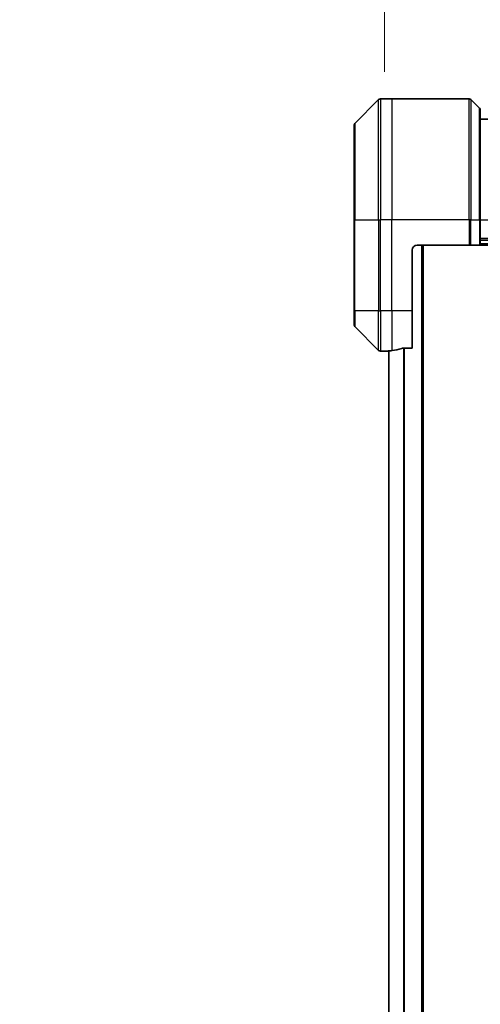
# Model space of a CAD drawing. Units: millimetres. Extents: x 0 to 13158, y 0 to 2248.
# Drawn here: x 5427 to 5518, y 1158 to 1353 of the extents above; entities that cross this region are included whole.
import ezdxf

# ---------------------------------------------------------------- set-up
doc = ezdxf.new("R2010")
doc.units = ezdxf.units.MM
for name, color, linetype, lineweight in [('Dimension (ISO)', 7, 'Continuous', 18), ('Dimension (ISO) @ 1', 7, 'Continuous', 18), ('Visible (ISO)', 7, 'Continuous', 35), ('Visible Narrow (ISO)', 7, 'Continuous', 25)]:
    doc.layers.add(name, color=color, linetype=linetype, lineweight=lineweight)
doc.styles.add('Note Text (TK)', font='MS PGothic.ttf')
doc.dimstyles.new('Default - Method 1b (TK)', dxfattribs={"dimscale": 7, "dimtxt": 2.5, "dimasz": 2.5, "dimexe": 1, "dimexo": 1.5, "dimgap": 1, "dimtad": 1, "dimtoh": 1, "dimrnd": 1e-08, "dimdsep": 46, "dimtxsty": 'Note Text (TK)', "dimblk": 'OPEN', "dimcen": 0.09, "dimdle": 5, "dimclrd": 100, "dimclre": 100, "dimclrt": 7, "dimadec": 1, "dimazin": 1, "dimtfac": 1, "dimtmove": 0, "dimatfit": 3, "dimldrblk": 'OPEN', "dimfxl": 1, "dimtolj": 1, "dimlwd": -1, "dimlwe": -1, "dimarcsym": 0})

# ---------------------------------------------------------------- blocks, each defined once
blk = doc.blocks.new('_Open')
at = {"color": 0, "linetype": 'ByBlock', "lineweight": -2}
for p, q in [((-1, 0.1667), (0, 0)), ((-1, -0.1667), (0, 0)), ((0, 0), (-1, 0))]:
    blk.add_line(p, q, dxfattribs=at)
blk = doc.blocks.new('*D48')
at = {"layer": 'Defpoints', "color": 0}
for p in [(5631.58, 1436.86), (5499.08, 1330.37), (5631.58, 1330.37)]:
    blk.add_point(p, dxfattribs=at)
at = {"layer": 'Dimension (ISO)', "color": 100}
for p, q in [((5499.08, 1342.37), (5499.08, 1444.86)), ((5631.58, 1342.37), (5631.58, 1444.86)), ((5519.08, 1436.86), (5611.58, 1436.86))]:
    blk.add_line(p, q, dxfattribs=at)
at = {"layer": 'Dimension (ISO)', "color": 100, "xscale": 20, "yscale": 20, "zscale": 20, "rotation": 180}
blk.add_blockref('_Open', (5499.08, 1436.86), dxfattribs=at)
at = {"layer": 'Dimension (ISO)', "color": 100, "xscale": 20, "yscale": 20, "zscale": 20}
blk.add_blockref('_Open', (5631.58, 1436.86), dxfattribs=at)
at = {"layer": 'Dimension (ISO)', "color": 7, "insert": (5565.33, 1474.03), "char_height": 20, "attachment_point": 5, "style": 'Note Text (TK)'}
blk.add_mtext('\\A1;\\fMS PGothic|b0|i0;{\\H19.9200;132.5±0.5 \\P}\\fMS PGothic|b0|i0;{\\H19.9200;(ケース外形 / External)}', dxfattribs=at)

msp = doc.modelspace()

# ---------------------------------------------------------------- linework, layer by layer
at = {"layer": 'Visible (ISO)'}
for p, q in [((5497.9335, 1336.8596), (5493.2264, 1332.1525)), ((5500.58, 1337.006), (5498.2871, 1337.006)), ((5515.8729, 1337.006), (5500.58, 1337.006)), ((5516.2264, 1336.8596), (5517.9335, 1335.1525)), ((5518.08, 1334.7989), (5518.08, 1313.006)), ((5612.58, 1333.006), (5518.08, 1333.006)), ((5493.08, 1313.006), (5493.08, 1331.7989)), ((5493.08, 1313.006), (5493.08, 1295.006)), ((5518.08, 1308.006), (5518.08, 1313.006)), ((5505.58, 1308.006), (5515.8729, 1308.006)), ((5506.73, 858.006), (5506.73, 1308.006)), ((5516.2264, 1308.006), (5515.8729, 1308.006)), ((5516.2264, 1308.006), (5517.9335, 1308.006)), ((5518.08, 1308.006), (5517.9335, 1308.006)), ((5518.08, 1309.006), (5612.58, 1309.006)), ((5518.08, 1308.006), (5612.58, 1308.006)), ((5504.58, 1295.006), (5504.58, 1307.006)), ((5493.08, 1292.2131), (5493.08, 1295.006)), ((5504.58, 1295.006), (5504.58, 1287.5898)), ((5493.2264, 1291.8596), (5497.9335, 1287.1525)), ((5499.58, 1287.006), (5498.2871, 1287.006)), ((5499.58, 1287.0141), (5499.58, 1287.006)), ((5499.58, 1287.006), (5499.88, 1287.006)), ((5499.93, 1287.006), (5499.88, 1287.006)), ((5499.93, 1287.0453), (5499.93, 878.9668)), ((5502.6886, 1287.5898), (5504.58, 1287.5898))]:
    msp.add_line(p, q, dxfattribs=at)
for centre, radius, start, end in [((5498.2871, 1336.506), 0.5, 90, 135), ((5515.8729, 1336.506), 0.5, 45, 90), ((5517.58, 1334.7989), 0.5, 0, 45), ((5493.58, 1331.7989), 0.5, 135, 180), ((5505.58, 1307.006), 1, 90, 180), ((5493.58, 1292.2131), 0.5, 180, 225), ((5498.2871, 1287.506), 0.5, 225, 270)]:
    msp.add_arc(centre, radius, start, end, dxfattribs=at)
for start_param, end_param in [(4.78620022, 4.87983706), (4.87983706, 5.08742742)]:
    msp.add_ellipse((5498.98, 1295.006), major_axis=(9.6, 0), ratio=0.83333333, start_param=start_param, end_param=end_param, dxfattribs=at)
for points, knots in [([(5499.6879, 1287.0278), (5499.6809, 1287.0274), (5499.6742, 1287.0269), (5499.6413, 1287.0246), (5499.6182, 1287.0223), (5499.5875, 1287.0179), (5499.58, 1287.0158), (5499.58, 1287.0141)], [0.1103900742, 0.1103900742, 0.1103900742, 0.1103900742, 0.1130634845, 0.1130634845, 0.1243846834, 0.1243846834, 0.1357058823, 0.1357058823, 0.1357058823, 0.1357058823]), ([(5502.6886, 1287.5898), (5502.6503, 1287.5898), (5502.6098, 1287.5867), (5502.5448, 1287.5758), (5502.5189, 1287.5694), (5502.4966, 1287.5621)], [0.093260715, 0.093260715, 0.093260715, 0.093260715, 0.1047444472, 0.1047444472, 0.1134564756, 0.1134564756, 0.1134564756, 0.1134564756])]:
    msp.add_open_spline(points, degree=3, knots=knots, dxfattribs=at)
at = {"layer": 'Visible Narrow (ISO)'}
for p, q in [((5497.9335, 1313.006), (5497.9335, 1336.8596)), ((5498.2871, 1337.006), (5498.2871, 1313.006)), ((5500.58, 1337.006), (5500.58, 1313.006)), ((5515.8729, 1313.006), (5515.8729, 1337.006)), ((5516.2264, 1336.8596), (5516.2264, 1313.006)), ((5517.9335, 1313.006), (5517.9335, 1335.1525)), ((5493.2264, 1332.1525), (5493.2264, 1313.006)), ((5493.2264, 1313.006), (5493.08, 1313.006)), ((5493.2264, 1295.006), (5493.2264, 1313.006)), ((5493.2264, 1313.006), (5497.9335, 1313.006)), ((5497.9335, 1313.006), (5497.9335, 1295.006)), ((5497.9335, 1313.006), (5498.2871, 1313.006)), ((5500.58, 1313.006), (5498.2871, 1313.006)), ((5498.2871, 1295.006), (5498.2871, 1313.006)), ((5515.8729, 1313.006), (5500.58, 1313.006)), ((5500.58, 1295.006), (5500.58, 1313.006)), ((5515.8729, 1313.006), (5515.8729, 1308.006)), ((5516.2264, 1313.006), (5515.8729, 1313.006)), ((5516.2264, 1308.006), (5516.2264, 1313.006)), ((5516.2264, 1313.006), (5517.9335, 1313.006)), ((5517.9335, 1313.006), (5518.08, 1313.006)), ((5517.9335, 1313.006), (5517.9335, 1308.006)), ((5518.08, 1313.006), (5612.58, 1313.006)), ((5506.43, 1308.006), (5506.43, 858.006)), ((5612.58, 1309.306), (5518.08, 1309.306)), ((5612.58, 1308.306), (5518.08, 1308.306)), ((5493.2264, 1295.006), (5493.08, 1295.006)), ((5493.2264, 1295.006), (5493.2264, 1291.8596)), ((5497.9335, 1295.006), (5493.2264, 1295.006)), ((5497.9335, 1287.1525), (5497.9335, 1295.006)), ((5497.9335, 1295.006), (5498.2871, 1295.006)), ((5500.58, 1295.006), (5498.2871, 1295.006)), ((5498.2871, 1295.006), (5498.2871, 1287.006)), ((5504.58, 1295.006), (5500.58, 1295.006)), ((5500.58, 1295.006), (5500.58, 1287.1179)), ((5499.88, 1287.006), (5499.88, 1287.0413)), ((5500.0379, 878.9573), (5500.0379, 1287.0548)), ((5502.8466, 1287.5898), (5502.8466, 878.4222)), ((5503.0386, 878.4222), (5503.0386, 1287.5898))]:
    msp.add_line(p, q, dxfattribs=at)

# ---------------------------------------------------------------- dimensions: what is measured, and where the dimension line sits
at = {"layer": 'Dimension (ISO) @ 1', "color": 100}
dim = msp.add_linear_dim(base=(5631.58, 1436.8571), p1=(5499.08, 1330.3655), p2=(5631.58, 1330.3655), angle=180, text='\\fMS PGothic|b0|i0;{\\H19.9200;<> \\P}\\fMS PGothic|b0|i0;{\\H19.9200;(ケース外形 / External)}', dimstyle='Default - Method 1b (TK)', override={"dimscale": 1, "dimtxt": 20, "dimasz": 20, "dimexe": 8, "dimexo": 12, "dimgap": 8, "dimdec": 2, "dimcen": 0.72, "dimtol": 1, "dimlim": 0, "dimtp": 0.5, "dimtm": 0.5, "dimtdec": 2, "dimtix": 0, "dimtofl": 0, "dimtmove": 0, "dimatfit": 1}, dxfattribs=at)
dim.commit()
dim.dimension.update_dxf_attribs({"geometry": '*D48', "text_midpoint": (5565.33, 1436.8571), "dimtype": 128})

doc.saveas('drawing.dxf')
